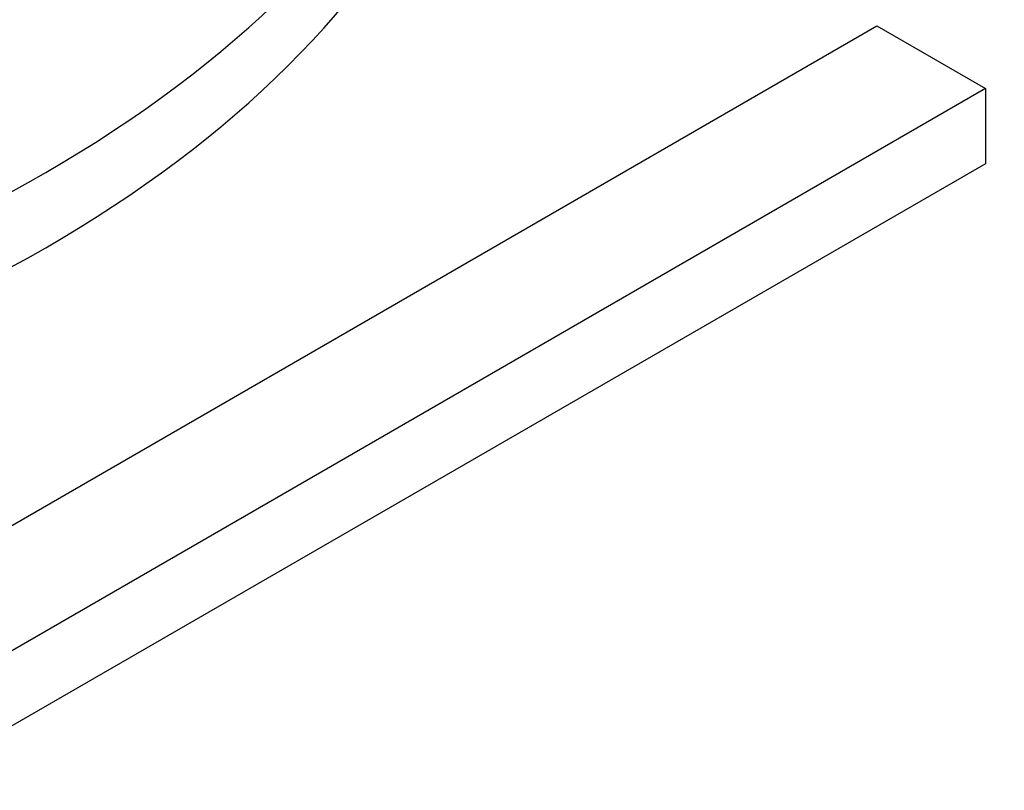
# Model space of a CAD drawing. Units: millimetres. Extents: x 13 to 415, y -156 to 292.
# Drawn here: x 279 to 280, y 76 to 77 of the extents above; entities that cross this region are included whole.
import ezdxf
from ezdxf import colors
from ezdxf.entities.mleader import LeaderData, LeaderLine
from ezdxf.math import Vec2, Vec3

# ---------------------------------------------------------------- set-up
doc = ezdxf.new("R2010")
doc.units = ezdxf.units.MM
for name, color, linetype in [('Default', 7, 'Continuous'), ('IW12C14', 7, 'Continuous'), ('IW12D05', 7, 'Continuous')]:
    doc.layers.add(name, color=color, linetype=linetype)

# ---------------------------------------------------------------- blocks, each defined once
blk = doc.blocks.new('SE11')
at = {"layer": 'IW12C14', "color": 7, "linetype": 'Continuous'}
blk.add_ellipse((271.6209, 73.1837), major_axis=(-8.12, 0), ratio=0.57735, start_param=2.417206, end_param=8.578368, dxfattribs=at)
at = {"layer": 'IW12D05', "color": 7, "linetype": 'Continuous'}
for p, q in [((278.4091, 76.2782), (279.8233, 77.0947)), ((279.8233, 77.0947), (279.9648, 77.013)), ((279.9648, 77.013), (278.5505, 76.1966)), ((279.9648, 77.013), (279.9648, 76.9151)), ((279.9648, 76.9151), (278.5505, 76.0986))]:
    blk.add_line(p, q, dxfattribs=at)
for centre, major_axis in [((277.3258, 77.7202), (2, 0)), ((279.7753, 76.3059), (-2, 0)), ((277.3258, 77.6222), (2, 0))]:
    blk.add_ellipse(centre, major_axis=major_axis, ratio=0.57735, start_param=4.974188, end_param=6.021386, dxfattribs=at)

msp = doc.modelspace()

# ---------------------------------------------------------------- block references
at = {"layer": 'Default'}
msp.add_blockref('SE11', (0, 0), dxfattribs=at)

# ---------------------------------------------------------------- leaders
at = {"layer": 'Default', "color": 7, "linetype": 'Continuous'}
ml = msp.add_multileader_mtext('Standard', dxfattribs=at)
ml.set_content('{\\pxsm0.9;\\fArial Narrow|b0||i0||c0|p34;\\W1.;MOUNTING HOLES CAN BE\\PPOSITIONED ON CENTRES BY\\PREMOVING 16 BOLTS INDICATED\\PAND REPOSITIONING\\P}', color=256)
ml.set_leader_properties()
ml.build(insert=Vec2(0, 0))
ml.multileader.update_dxf_attribs({"dogleg_length": 3.13441, "arrow_head_size": 2.75})
ctx = ml.context
ctx.base_point, ctx.char_height, ctx.arrow_head_size, ctx.landing_gap_size = Vec3(257.27867, 118.68598), 2.75, 2.75, 0.9625
notes = []
notes.append((ctx, [(0, (1, 1, 0), (313.55276, 118.06098), (-1, 0), 3.13441, [(0, [(325.43531, 121.87574)], 0, [])])]))
ctx.mtext.insert = Vec3(259.27867, 119.45938)
for ctx, leaders in notes:
    for number, flags, end, landing, length, lines in leaders:
        leader = LeaderData()
        leader.index, (leader.has_last_leader_line, leader.has_dogleg_vector, leader.attachment_direction) = number, flags
        leader.last_leader_point, leader.dogleg_vector, leader.dogleg_length = Vec3(end), Vec3(landing), length
        for number, points, colour, breaks in lines:
            line = LeaderLine()
            line.index, line.vertices, line.color, line.breaks = number, Vec3.list(points), colors.encode_raw_color(colour), breaks
            leader.lines.append(line)
        ctx.leaders.append(leader)

doc.saveas('drawing.dxf')
